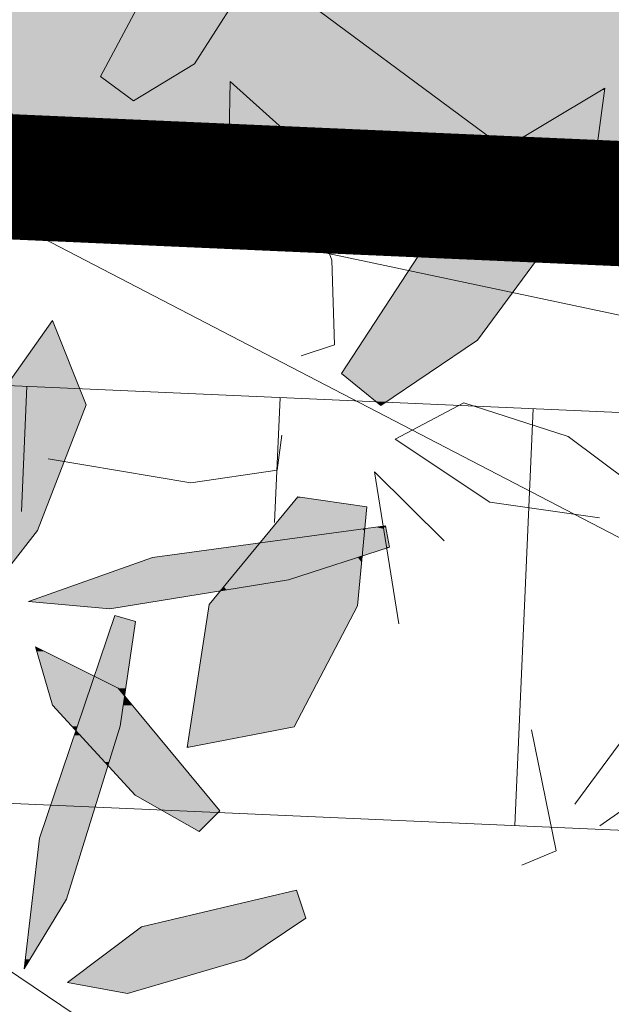
# Model space of a CAD drawing. Units: metres. Extents: x -3 to 102, y -2 to 72.
# Drawn here: x 98 to 98, y 38 to 39 of the extents above; entities that cross this region are included whole.
import ezdxf

# ---------------------------------------------------------------- set-up
doc = ezdxf.new("R2010")
doc.units = ezdxf.units.M
for name, pattern in [('LBTALUS', [4.8, 3, -1.8]), ('LHTALUS', [2, 1, 1]), ('LIMVOIE', [2, 1, 1]), ('LPT2R', [2, 1, 1])]:
    doc.linetypes.add(name, pattern=pattern)
for name, color, linetype, lineweight in [('BRD-Bordure_CR2', 224, 'LPT2R', 0), ('TRA-Enrobé', 254, 'Continuous', 0), ('VOI-Arbre', 96, 'Continuous', 0), ('VOI-Talus_bas', 160, 'LBTALUS', 13), ('VOI-Talus_hachures', 160, 'Continuous', 13), ('VOI-Talus_haut', 160, 'LHTALUS', 13), ('VOI-Voie', 150, 'LIMVOIE', 0)]:
    doc.layers.add(name, color=color, linetype=linetype, lineweight=lineweight)
doc.layers.add('Viewport2ForCustomObjects_0', color=7, linetype='Continuous')

# ---------------------------------------------------------------- blocks, each defined once
blk = doc.blocks.new('*E21')
at = {"layer": 'VOI-Arbre', "color": 44}
blk.add_line((9.0686, 15.0484), (4.6893, 18.2957), dxfattribs=at)
at = {"layer": 'VOI-Arbre', "color": 60}
for points in [[(3.5306, 17.1691), (3.9224, 16.8039), (4.0682, 17.0437), (3.7617, 17.7553), (3.2098, 18.3173), (3.1315, 17.8243)], [(4.57, 17.2937), (4.8618, 17.4705), (5.1538, 17.9287), (5.1333, 18.2351), (4.7455, 18.0358), (4.4109, 17.4093)], [(5.7554, 15.833), (6.2183, 16.1461), (6.7656, 16.8891), (6.828, 17.3538), (6.2233, 16.992), (5.5661, 15.9858)], [(4.1098, 15.2335), (3.83, 14.8764), (3.6564, 15.0599), (3.7968, 15.6977), (4.1821, 16.2407), (4.3426, 15.8356)], [(5.6436, 14.8724), (5.687, 15.3469), (5.3575, 15.3957), (4.9319, 14.8795), (4.827, 14.1948), (5.339, 14.2926)], [(5.7955, 15.1546), (5.3129, 14.997), (4.4559, 14.8594), (4.0664, 14.8933), (4.6606, 15.1054), (5.7772, 15.2558)], [(4.5785, 14.7982), (4.5055, 14.2958), (4.2485, 13.4668), (4.0452, 13.1327), (4.1189, 13.7594), (4.4797, 14.8267)], [(4.8843, 13.7914), (4.5776, 13.9655), (4.1807, 14.3975), (4.1005, 14.6772), (4.4968, 14.4784), (4.9839, 13.8905)], [(5.3956, 13.3766), (5.1035, 13.1791), (4.5402, 13.0152), (4.2539, 13.0674), (4.6079, 13.3343), (5.351, 13.5098)]]:
    blk.add_lwpolyline(points, close=True, dxfattribs=at)
for points in [[(5.3732, 16.0717), (5.5332, 16.124), (5.5197, 16.5297), (5.284, 17.1602), (5.0331, 17.3859), (5.023, 16.875)], [(6.803, 15.2941), (6.277, 15.3698), (5.8239, 15.6715), (6.1532, 15.8461), (6.6517, 15.6851), (6.9501, 15.4632)], [(5.2796, 15.6907), (5.2583, 15.5238), (4.845, 15.4623), (4.1603, 15.578)], [(6.0579, 15.1851), (5.724, 15.5146), (5.8416, 14.786)], [(6.8039, 13.8179), (7.1695, 14.0744), (7.6412, 14.6555), (7.7353, 15.005), (7.2628, 14.7052), (6.6842, 13.9224)], [(6.4309, 13.6294), (6.5944, 13.6992), (6.4772, 14.2784)]]:
    blk.add_lwpolyline(points, dxfattribs=at)
at = {"layer": 'VOI-Arbre', "color": 44}
for points in [[(9.0315, 14.9712), (10.2199, 13.4733), (3.4319, 16.9993), (7.3144, 16.1774)], [(2.0825, 13.3706), (3.4733, 13.4621), (5.4477, 12.1321), (10.4947, 13.0697), (11.4351, 11.7661)]]:
    blk.add_lwpolyline(points, dxfattribs=at)
at = {"layer": 'VOI-Arbre', "color": 85, "linetype": 'Continuous', "true_color": 0x58ba48}
for points in [[(4.6883, 17.9287), (4.8618, 17.4705), (4.4436, 17.4705)], [(4.6883, 17.9287), (5.1538, 17.9287), (4.8618, 17.4705)], [(4.4436, 17.4705), (4.7607, 17.4093), (4.4109, 17.4093)], [(4.4436, 17.4705), (4.8618, 17.4705), (4.7607, 17.4093)], [(4.4109, 17.4093), (4.5717, 17.2947), (4.5686, 17.2947)], [(4.4109, 17.4093), (4.7607, 17.4093), (4.5717, 17.2947)], [(6.8128, 17.3447), (6.7894, 17.0663), (6.3474, 17.0663)], [(6.8128, 17.3447), (6.8268, 17.3447), (6.7894, 17.0663)], [(6.828, 17.3538), (6.8268, 17.3447), (6.8128, 17.3447)], [(4.5686, 17.2947), (4.5717, 17.2947), (4.57, 17.2937)], [(3.5306, 17.1691), (4.0682, 17.0437), (3.6651, 17.0437)], [(3.5306, 17.1691), (4.0142, 17.1691), (4.0682, 17.0437)], [(3.6651, 17.0437), (4.0682, 17.0437), (3.9944, 16.9224)], [(6.3097, 17.0437), (6.4064, 17.0225), (6.2741, 17.0225)], [(6.3473, 17.0662), (6.3778, 17.0437), (6.3097, 17.0437)], [(6.3097, 17.0437), (6.3778, 17.0437), (6.4064, 17.0225)], [(6.3474, 17.0663), (6.3474, 17.0662), (6.3473, 17.0662)], [(6.3473, 17.0662), (6.3474, 17.0662), (6.3778, 17.0437)], [(6.3474, 17.0663), (6.7894, 17.0662), (6.3474, 17.0662)], [(6.3474, 17.0663), (6.7894, 17.0663), (6.7894, 17.0662)], [(6.3474, 17.0662), (6.7863, 17.0437), (6.3778, 17.0437)], [(6.3474, 17.0662), (6.7894, 17.0662), (6.7863, 17.0437)], [(6.3778, 17.0437), (6.7835, 17.0225), (6.4064, 17.0225)], [(6.3778, 17.0437), (6.7863, 17.0437), (6.7835, 17.0225)], [(6.222, 16.99), (6.4834, 16.9654), (6.2059, 16.9654)], [(6.2221, 16.9902), (6.4502, 16.99), (6.222, 16.99)], [(6.222, 16.99), (6.4502, 16.99), (6.4834, 16.9654)], [(6.2233, 16.992), (6.4499, 16.9902), (6.2221, 16.9902)], [(6.2221, 16.9902), (6.4499, 16.9902), (6.4502, 16.99)], [(6.2741, 17.0225), (6.4475, 16.992), (6.2233, 16.992)], [(6.2233, 16.992), (6.4475, 16.992), (6.4499, 16.9902)], [(6.2741, 17.0225), (6.4064, 17.0225), (6.4475, 16.992)], [(6.4064, 17.0225), (6.7791, 16.9902), (6.4499, 16.9902)], [(6.4064, 17.0225), (6.7835, 17.0225), (6.7791, 16.9902)], [(6.4499, 16.9902), (6.7791, 16.99), (6.4502, 16.99)], [(6.4499, 16.9902), (6.7791, 16.9902), (6.7791, 16.99)], [(6.4502, 16.99), (6.7758, 16.9654), (6.4834, 16.9654)], [(6.4502, 16.99), (6.7791, 16.99), (6.7758, 16.9654)], [(6.2059, 16.9654), (6.5414, 16.9224), (6.1778, 16.9224)], [(6.2059, 16.9654), (6.4834, 16.9654), (6.5414, 16.9224)], [(6.4834, 16.9654), (6.77, 16.9224), (6.5414, 16.9224)], [(6.4834, 16.9654), (6.7758, 16.9654), (6.77, 16.9224)], [(6.1778, 16.9224), (6.5863, 16.8891), (6.1561, 16.8891)], [(6.1778, 16.9224), (6.5414, 16.9224), (6.5863, 16.8891)], [(6.5414, 16.9224), (6.7656, 16.8891), (6.5863, 16.8891)], [(6.5414, 16.9224), (6.77, 16.9224), (6.7656, 16.8891)], [(6.1345, 16.8561), (6.6746, 16.8237), (6.1133, 16.8237)], [(6.1534, 16.8851), (6.6308, 16.8561), (6.1345, 16.8561)], [(6.1345, 16.8561), (6.6308, 16.8561), (6.6746, 16.8237)], [(6.1561, 16.8891), (6.5918, 16.8851), (6.1534, 16.8851)], [(6.1534, 16.8851), (6.5918, 16.8851), (6.6308, 16.8561)], [(6.1561, 16.8891), (6.5863, 16.8891), (6.5918, 16.8851)], [(6.5863, 16.8891), (6.7626, 16.8851), (6.5918, 16.8851)], [(6.5863, 16.8891), (6.7656, 16.8891), (6.7626, 16.8851)], [(6.5918, 16.8851), (6.7412, 16.8561), (6.6308, 16.8561)], [(6.5918, 16.8851), (6.7626, 16.8851), (6.7412, 16.8561)], [(6.6308, 16.8561), (6.7173, 16.8237), (6.6746, 16.8237)], [(6.6308, 16.8561), (6.7412, 16.8561), (6.7173, 16.8237)], [(6.0999, 16.8031), (6.4637, 16.4793), (5.8884, 16.4793)], [(6.1133, 16.8237), (6.7022, 16.8031), (6.0999, 16.8031)], [(6.0999, 16.8031), (6.7022, 16.8031), (6.4637, 16.4793)], [(6.1133, 16.8237), (6.6746, 16.8237), (6.7022, 16.8031)], [(6.6746, 16.8237), (6.7173, 16.8237), (6.7022, 16.8031)], [(5.8884, 16.4793), (6.2848, 16.3954), (5.8336, 16.3954)], [(5.8884, 16.4793), (6.4019, 16.3954), (6.2848, 16.3954)], [(5.8884, 16.4793), (6.4637, 16.4793), (6.4019, 16.3954)], [(5.8336, 16.3954), (6.3861, 16.374), (5.8196, 16.374)], [(5.8336, 16.3954), (6.2848, 16.3954), (6.3861, 16.374)], [(6.2848, 16.3954), (6.4019, 16.3954), (6.3861, 16.374)], [(5.8196, 16.374), (6.2183, 16.1461), (5.6708, 16.1461)], [(5.8196, 16.374), (6.3861, 16.374), (6.2183, 16.1461)], [(4.1821, 16.2407), (4.1854, 16.2326), (4.1763, 16.2326)], [(4.1763, 16.2326), (4.3426, 15.8356), (3.8946, 15.8356)], [(4.1763, 16.2326), (4.1854, 16.2326), (4.3426, 15.8356)], [(5.6708, 16.1461), (5.9813, 15.9858), (5.5661, 15.9858)], [(5.6708, 16.1461), (6.2183, 16.1461), (5.9813, 15.9858)], [(5.5661, 15.9858), (5.7777, 15.8481), (5.7367, 15.8481)], [(5.5661, 15.9858), (5.9813, 15.9858), (5.7777, 15.8481)], [(3.8946, 15.8356), (4.2892, 15.6977), (3.7968, 15.6977)], [(3.8946, 15.8356), (4.3426, 15.8356), (4.2892, 15.6977)], [(5.7367, 15.8481), (5.7777, 15.8481), (5.7554, 15.833)], [(3.7968, 15.6977), (4.1098, 15.2335), (3.6946, 15.2335)], [(3.7968, 15.6977), (4.2892, 15.6977), (4.1098, 15.2335)], [(5.3535, 15.3908), (5.687, 15.3469), (5.3173, 15.3469)], [(5.3575, 15.3957), (5.3905, 15.3908), (5.3535, 15.3908)], [(5.3535, 15.3908), (5.3905, 15.3908), (5.687, 15.3469)], [(5.3173, 15.3469), (5.6781, 15.2497), (5.2371, 15.2497)], [(5.3173, 15.3469), (5.687, 15.3469), (5.6781, 15.2497)], [(5.231, 15.2423), (5.6644, 15.2406), (5.2296, 15.2406)], [(5.2371, 15.2497), (5.6775, 15.2423), (5.231, 15.2423)], [(5.231, 15.2423), (5.6775, 15.2423), (5.6644, 15.2406)], [(5.2371, 15.2497), (5.6781, 15.2497), (5.6775, 15.2423)], [(5.6775, 15.2423), (5.6773, 15.2406), (5.6644, 15.2406)], [(5.6775, 15.2423), (5.7683, 15.2406), (5.6773, 15.2406)], [(5.7322, 15.2497), (5.768, 15.2423), (5.6775, 15.2423)], [(5.6775, 15.2423), (5.768, 15.2423), (5.7683, 15.2406)], [(5.7661, 15.2543), (5.7668, 15.2497), (5.7322, 15.2497)], [(5.7322, 15.2497), (5.7668, 15.2497), (5.768, 15.2423)], [(5.7772, 15.2558), (5.7775, 15.2543), (5.7661, 15.2543)], [(5.7661, 15.2543), (5.7783, 15.2497), (5.7668, 15.2497)], [(5.7661, 15.2543), (5.7775, 15.2543), (5.7783, 15.2497)], [(5.7668, 15.2497), (5.7955, 15.1546), (5.7821, 15.1546)], [(5.7668, 15.2497), (5.7783, 15.2497), (5.7955, 15.1546)], [(3.6946, 15.2335), (4.1098, 15.2335), (3.9737, 15.0599)], [(5.2238, 15.2335), (5.2421, 15.1837), (5.1827, 15.1837)], [(5.2296, 15.2406), (5.6121, 15.2335), (5.2238, 15.2335)], [(5.2238, 15.2335), (5.6121, 15.2335), (5.2421, 15.1837)], [(5.2296, 15.2406), (5.6644, 15.2406), (5.6121, 15.2335)], [(5.5821, 15.2295), (5.6726, 15.1888), (5.28, 15.1888)], [(5.6051, 15.2326), (5.6763, 15.2295), (5.5821, 15.2295)], [(5.5821, 15.2295), (5.6763, 15.2295), (5.6726, 15.1888)], [(5.6078, 15.2329), (5.6766, 15.2326), (5.6051, 15.2326)], [(5.6051, 15.2326), (5.6766, 15.2326), (5.6763, 15.2295)], [(5.6121, 15.2335), (5.6766, 15.2329), (5.6078, 15.2329)], [(5.6078, 15.2329), (5.6766, 15.2329), (5.6766, 15.2326)], [(5.6644, 15.2406), (5.6767, 15.2335), (5.6121, 15.2335)], [(5.6121, 15.2335), (5.6767, 15.2335), (5.6766, 15.2329)], [(5.6644, 15.2406), (5.6773, 15.2406), (5.6767, 15.2335)], [(5.6763, 15.2295), (5.7766, 15.1888), (5.6726, 15.1888)], [(5.6766, 15.2326), (5.7701, 15.2295), (5.6763, 15.2295)], [(5.6763, 15.2295), (5.7701, 15.2295), (5.7766, 15.1888)], [(5.6767, 15.2335), (5.7695, 15.2329), (5.6766, 15.2329)], [(5.6766, 15.2329), (5.7696, 15.2326), (5.6766, 15.2326)], [(5.6766, 15.2329), (5.7695, 15.2329), (5.7696, 15.2326)], [(5.6766, 15.2326), (5.7696, 15.2326), (5.7701, 15.2295)], [(5.6773, 15.2406), (5.7694, 15.2335), (5.6767, 15.2335)], [(5.6767, 15.2335), (5.7694, 15.2335), (5.7695, 15.2329)], [(5.6773, 15.2406), (5.7683, 15.2406), (5.7694, 15.2335)], [(5.0655, 15.1599), (5.1181, 15.1054), (4.6606, 15.1054)], [(5.1753, 15.1747), (5.1631, 15.1599), (5.0655, 15.1599)], [(5.0655, 15.1599), (5.1631, 15.1599), (5.1181, 15.1054)], [(5.1587, 15.1546), (5.6656, 15.1122), (5.1237, 15.1122)], [(5.1631, 15.1599), (5.6694, 15.1546), (5.1587, 15.1546)], [(5.1587, 15.1546), (5.6694, 15.1546), (5.6656, 15.1122)], [(5.1753, 15.1747), (5.6699, 15.1599), (5.1631, 15.1599)], [(5.1631, 15.1599), (5.6699, 15.1599), (5.6694, 15.1546)], [(5.1827, 15.1837), (5.2421, 15.1837), (5.1753, 15.1747)], [(5.2421, 15.1837), (5.6713, 15.1747), (5.1753, 15.1747)], [(5.1753, 15.1747), (5.6713, 15.1747), (5.6699, 15.1599)], [(5.28, 15.1888), (5.6721, 15.1837), (5.2421, 15.1837)], [(5.2421, 15.1837), (5.6721, 15.1837), (5.6713, 15.1747)], [(5.28, 15.1888), (5.6726, 15.1888), (5.6721, 15.1837)], [(5.6691, 15.1505), (5.7828, 15.1505), (5.6656, 15.1122)], [(5.6694, 15.1546), (5.7828, 15.1505), (5.6691, 15.1505)], [(5.6699, 15.1599), (5.7821, 15.1546), (5.6694, 15.1546)], [(5.6694, 15.1546), (5.7821, 15.1546), (5.7828, 15.1505)], [(5.6726, 15.1888), (5.7813, 15.1599), (5.6699, 15.1599)], [(5.6699, 15.1599), (5.7813, 15.1599), (5.7821, 15.1546)], [(5.6726, 15.1888), (5.7766, 15.1888), (5.7813, 15.1599)], [(5.7821, 15.1546), (5.7955, 15.1546), (5.7828, 15.1505)], [(4.6606, 15.1054), (5.1034, 15.0876), (4.6107, 15.0876)], [(4.6606, 15.1054), (5.1181, 15.1054), (5.1034, 15.0876)], [(5.1181, 15.1054), (5.5902, 15.0876), (5.1034, 15.0876)], [(5.1198, 15.1074), (5.6447, 15.1054), (5.1181, 15.1054)], [(5.1181, 15.1054), (5.6447, 15.1054), (5.5902, 15.0876)], [(5.1228, 15.111), (5.651, 15.1074), (5.1198, 15.1074)], [(5.1198, 15.1074), (5.651, 15.1074), (5.6447, 15.1054)], [(5.1237, 15.1122), (5.6621, 15.111), (5.1228, 15.111)], [(5.1228, 15.111), (5.6621, 15.111), (5.651, 15.1074)], [(5.1237, 15.1122), (5.6656, 15.1122), (5.6621, 15.111)], [(5.6447, 15.1054), (5.6627, 15.0811), (5.5705, 15.0811)], [(5.651, 15.1074), (5.6649, 15.1054), (5.6447, 15.1054)], [(5.6447, 15.1054), (5.6649, 15.1054), (5.6627, 15.0811)], [(5.6621, 15.111), (5.6651, 15.1074), (5.651, 15.1074)], [(5.651, 15.1074), (5.6651, 15.1074), (5.6649, 15.1054)], [(5.6656, 15.1122), (5.6655, 15.111), (5.6621, 15.111)], [(5.6621, 15.111), (5.6655, 15.111), (5.6651, 15.1074)], [(4.5331, 15.0599), (5.0637, 15.0394), (4.4757, 15.0394)], [(4.5362, 15.061), (5.0806, 15.0599), (4.5331, 15.0599)], [(4.5331, 15.0599), (5.0806, 15.0599), (5.0637, 15.0394)], [(4.5764, 15.0753), (5.0815, 15.061), (4.5362, 15.061)], [(4.5362, 15.061), (5.0815, 15.061), (5.0806, 15.0599)], [(4.5927, 15.0811), (5.0933, 15.0753), (4.5764, 15.0753)], [(4.5764, 15.0753), (5.0933, 15.0753), (5.0815, 15.061)], [(4.5968, 15.0826), (5.0981, 15.0811), (4.5927, 15.0811)], [(4.5927, 15.0811), (5.0981, 15.0811), (5.0933, 15.0753)], [(4.6107, 15.0876), (5.0993, 15.0826), (4.5968, 15.0826)], [(4.5968, 15.0826), (5.0993, 15.0826), (5.0981, 15.0811)], [(4.6107, 15.0876), (5.1034, 15.0876), (5.0993, 15.0826)], [(5.0806, 15.0599), (5.4426, 15.0394), (5.0637, 15.0394)], [(5.0815, 15.061), (5.5054, 15.0599), (5.0806, 15.0599)], [(5.0806, 15.0599), (5.5054, 15.0599), (5.4426, 15.0394)], [(5.0933, 15.0753), (5.5087, 15.061), (5.0815, 15.061)], [(5.0815, 15.061), (5.5087, 15.061), (5.5054, 15.0599)], [(5.0981, 15.0811), (5.5527, 15.0753), (5.0933, 15.0753)], [(5.0933, 15.0753), (5.5527, 15.0753), (5.5087, 15.061)], [(5.0993, 15.0826), (5.5705, 15.0811), (5.0981, 15.0811)], [(5.0981, 15.0811), (5.5705, 15.0811), (5.5527, 15.0753)], [(5.1034, 15.0876), (5.575, 15.0826), (5.0993, 15.0826)], [(5.0993, 15.0826), (5.575, 15.0826), (5.5705, 15.0811)], [(5.1034, 15.0876), (5.5902, 15.0876), (5.575, 15.0826)], [(5.5087, 15.061), (5.655, 14.997), (5.3129, 14.997)], [(5.5527, 15.0753), (5.6609, 15.061), (5.5087, 15.061)], [(5.5087, 15.061), (5.6609, 15.061), (5.655, 14.997)], [(5.5705, 15.0811), (5.6622, 15.0753), (5.5527, 15.0753)], [(5.5527, 15.0753), (5.6622, 15.0753), (5.6609, 15.061)], [(5.5705, 15.0811), (5.6627, 15.0811), (5.6622, 15.0753)], [(4.4364, 15.0253), (5.0329, 15.002), (4.3711, 15.002)], [(4.4757, 15.0394), (5.0521, 15.0253), (4.4364, 15.0253)], [(4.4364, 15.0253), (5.0521, 15.0253), (5.0329, 15.002)], [(4.4757, 15.0394), (5.0637, 15.0394), (5.0521, 15.0253)], [(5.0521, 15.0253), (5.3283, 15.002), (5.0329, 15.002)], [(5.0637, 15.0394), (5.3997, 15.0253), (5.0521, 15.0253)], [(5.0521, 15.0253), (5.3997, 15.0253), (5.3283, 15.002)], [(5.0637, 15.0394), (5.4426, 15.0394), (5.3997, 15.0253)], [(4.2663, 14.9647), (4.9895, 14.9494), (4.2235, 14.9494)], [(4.2858, 14.9716), (5.0021, 14.9647), (4.2663, 14.9647)], [(4.2663, 14.9647), (5.0021, 14.9647), (4.9895, 14.9494)], [(4.3569, 14.997), (5.0078, 14.9716), (4.2858, 14.9716)], [(4.2858, 14.9716), (5.0078, 14.9716), (5.0021, 14.9647)], [(4.3711, 15.002), (5.0288, 14.997), (4.3569, 14.997)], [(4.3569, 14.997), (5.0288, 14.997), (5.0078, 14.9716)], [(4.3711, 15.002), (5.0329, 15.002), (5.0288, 14.997)], [(5.0021, 14.9647), (5.0162, 14.9494), (4.9895, 14.9494)], [(5.0078, 14.9716), (5.1115, 14.9647), (5.0021, 14.9647)], [(5.0021, 14.9647), (5.1115, 14.9647), (5.0162, 14.9494)], [(5.0288, 14.997), (5.1549, 14.9716), (5.0078, 14.9716)], [(5.0078, 14.9716), (5.1549, 14.9716), (5.1115, 14.9647)], [(5.1549, 14.9716), (5.6507, 14.9494), (5.0162, 14.9494)], [(5.0329, 15.002), (5.3129, 14.997), (5.0288, 14.997)], [(5.0288, 14.997), (5.3129, 14.997), (5.1549, 14.9716)], [(5.0329, 15.002), (5.3283, 15.002), (5.3129, 14.997)], [(5.3129, 14.997), (5.6527, 14.9716), (5.1549, 14.9716)], [(5.1549, 14.9716), (5.6527, 14.9716), (5.6507, 14.9494)], [(5.3129, 14.997), (5.655, 14.997), (5.6527, 14.9716)], [(4.2096, 14.9444), (4.6672, 14.8933), (4.0664, 14.8933)], [(4.2235, 14.9494), (4.9854, 14.9444), (4.2096, 14.9444)], [(4.2096, 14.9444), (4.9854, 14.9444), (4.6672, 14.8933)], [(4.2235, 14.9494), (4.9895, 14.9494), (4.9854, 14.9444)], [(4.9854, 14.9444), (5.6443, 14.8795), (4.9319, 14.8795)], [(4.9895, 14.9494), (5.0162, 14.9494), (4.9854, 14.9444)], [(5.0162, 14.9494), (5.6502, 14.9444), (4.9854, 14.9444)], [(4.9854, 14.9444), (5.6502, 14.9444), (5.6443, 14.8795)], [(5.0162, 14.9494), (5.6507, 14.9494), (5.6502, 14.9444)], [(4.0664, 14.8933), (4.537, 14.8724), (4.3063, 14.8724)], [(4.0664, 14.8933), (4.6672, 14.8933), (4.537, 14.8724)], [(4.3063, 14.8724), (4.537, 14.8724), (4.4559, 14.8594)], [(4.9308, 14.8724), (5.339, 14.2926), (4.842, 14.2926)], [(4.9319, 14.8795), (5.6436, 14.8724), (4.9308, 14.8724)], [(4.9308, 14.8724), (5.6436, 14.8724), (5.339, 14.2926)], [(4.9319, 14.8795), (5.6443, 14.8795), (5.6436, 14.8724)], [(4.4794, 14.8256), (4.5785, 14.7982), (4.4701, 14.7982)], [(4.4797, 14.8267), (4.4835, 14.8256), (4.4794, 14.8256)], [(4.4794, 14.8256), (4.4835, 14.8256), (4.5785, 14.7982)], [(4.4701, 14.7982), (4.5404, 14.5362), (4.3815, 14.5362)], [(4.4701, 14.7982), (4.5785, 14.7982), (4.5404, 14.5362)], [(4.1005, 14.6772), (4.1453, 14.6548), (4.1069, 14.6548)], [(4.1069, 14.6548), (4.3815, 14.5362), (4.1409, 14.5362)], [(4.1069, 14.6548), (4.1453, 14.6548), (4.3815, 14.5362)], [(4.1409, 14.5362), (4.3692, 14.4997), (4.1514, 14.4997)], [(4.1409, 14.5362), (4.3815, 14.5362), (4.3692, 14.4997)], [(4.3815, 14.5362), (4.4543, 14.4997), (4.3692, 14.4997)], [(4.3815, 14.5362), (4.5351, 14.4997), (4.4543, 14.4997)], [(4.3815, 14.5362), (4.5404, 14.5362), (4.5351, 14.4997)], [(4.1514, 14.4997), (4.3514, 14.4472), (4.1665, 14.4472)], [(4.1514, 14.4997), (4.3692, 14.4997), (4.3514, 14.4472)], [(4.3692, 14.4997), (4.4968, 14.4784), (4.362, 14.4784)], [(4.3692, 14.4997), (4.4543, 14.4997), (4.4968, 14.4784)], [(4.4543, 14.4997), (4.5321, 14.4784), (4.4968, 14.4784)], [(4.4543, 14.4997), (4.5351, 14.4997), (4.5321, 14.4784)], [(4.1665, 14.4472), (4.3497, 14.4422), (4.1679, 14.4422)], [(4.1665, 14.4472), (4.3514, 14.4472), (4.3497, 14.4422)], [(4.1679, 14.4422), (4.3346, 14.3975), (4.1807, 14.3975)], [(4.1679, 14.4422), (4.3497, 14.4422), (4.3346, 14.3975)], [(4.3497, 14.4422), (4.5203, 14.3975), (4.3346, 14.3975)], [(4.3514, 14.4472), (4.5268, 14.4422), (4.3497, 14.4422)], [(4.3497, 14.4422), (4.5268, 14.4422), (4.5203, 14.3975)], [(4.3592, 14.4701), (4.5227, 14.4472), (4.3514, 14.4472)], [(4.3514, 14.4472), (4.5227, 14.4472), (4.5268, 14.4422)], [(4.362, 14.4784), (4.5037, 14.4701), (4.3592, 14.4701)], [(4.3592, 14.4701), (4.5037, 14.4701), (4.5227, 14.4472)], [(4.362, 14.4784), (4.4968, 14.4784), (4.5037, 14.4701)], [(4.4968, 14.4784), (4.5308, 14.4701), (4.5037, 14.4701)], [(4.4968, 14.4784), (4.5321, 14.4784), (4.5308, 14.4701)], [(4.5037, 14.4701), (4.5275, 14.4472), (4.5227, 14.4472)], [(4.5037, 14.4701), (4.5308, 14.4701), (4.5275, 14.4472)], [(4.5268, 14.4422), (4.5638, 14.3975), (4.5203, 14.3975)], [(4.5227, 14.4472), (4.5275, 14.4472), (4.5268, 14.4422)], [(4.1807, 14.3975), (4.3343, 14.3965), (4.1817, 14.3965)], [(4.1807, 14.3975), (4.3346, 14.3975), (4.3343, 14.3965)], [(4.1817, 14.3965), (4.3247, 14.3682), (4.2077, 14.3682)], [(4.1817, 14.3965), (4.3343, 14.3965), (4.3247, 14.3682)], [(4.3343, 14.3965), (4.516, 14.3682), (4.3247, 14.3682)], [(4.3346, 14.3975), (4.5201, 14.3965), (4.3343, 14.3965)], [(4.3343, 14.3965), (4.5201, 14.3965), (4.516, 14.3682)], [(4.3346, 14.3975), (4.5203, 14.3975), (4.5201, 14.3965)], [(4.5201, 14.3965), (4.5881, 14.3682), (4.516, 14.3682)], [(4.5203, 14.3975), (4.5646, 14.3965), (4.5201, 14.3965)], [(4.5201, 14.3965), (4.5646, 14.3965), (4.5881, 14.3682)], [(4.5203, 14.3975), (4.5638, 14.3975), (4.5646, 14.3965)], [(4.2077, 14.3682), (4.3002, 14.2958), (4.2742, 14.2958)], [(4.2077, 14.3682), (4.3247, 14.3682), (4.3002, 14.2958)], [(4.3247, 14.3682), (4.5055, 14.2958), (4.3002, 14.2958)], [(4.3247, 14.3682), (4.516, 14.3682), (4.5055, 14.2958)], [(4.516, 14.3682), (4.6481, 14.2958), (4.5055, 14.2958)], [(4.516, 14.3682), (4.5881, 14.3682), (4.6481, 14.2958)], [(4.2855, 14.2523), (4.3669, 14.1948), (4.2661, 14.1948)], [(4.2742, 14.2958), (4.2992, 14.2926), (4.2771, 14.2926)], [(4.2742, 14.2958), (4.3002, 14.2958), (4.2992, 14.2926)], [(4.2771, 14.2926), (4.2947, 14.2795), (4.2892, 14.2795)], [(4.2771, 14.2926), (4.2992, 14.2926), (4.2947, 14.2795)], [(4.2898, 14.2648), (4.3142, 14.2523), (4.2855, 14.2523)], [(4.2855, 14.2523), (4.3142, 14.2523), (4.3669, 14.1948)], [(4.2892, 14.2795), (4.2947, 14.2795), (4.2932, 14.2751)], [(4.2911, 14.2686), (4.3027, 14.2648), (4.2898, 14.2648)], [(4.2898, 14.2648), (4.3027, 14.2648), (4.3142, 14.2523)], [(4.2925, 14.2728), (4.2992, 14.2686), (4.2911, 14.2686)], [(4.2911, 14.2686), (4.2992, 14.2686), (4.3027, 14.2648)], [(4.2932, 14.2751), (4.2953, 14.2728), (4.2925, 14.2728)], [(4.2925, 14.2728), (4.2953, 14.2728), (4.2992, 14.2686)], [(4.2947, 14.2795), (4.4991, 14.2751), (4.2932, 14.2751)], [(4.2932, 14.2751), (4.4984, 14.2728), (4.2953, 14.2728)], [(4.2932, 14.2751), (4.4991, 14.2751), (4.4984, 14.2728)], [(4.2992, 14.2926), (4.5005, 14.2795), (4.2947, 14.2795)], [(4.2947, 14.2795), (4.5005, 14.2795), (4.4991, 14.2751)], [(4.2953, 14.2728), (4.4971, 14.2686), (4.2992, 14.2686)], [(4.2953, 14.2728), (4.4984, 14.2728), (4.4971, 14.2686)], [(4.3002, 14.2958), (4.5045, 14.2926), (4.2992, 14.2926)], [(4.2992, 14.2926), (4.5045, 14.2926), (4.5005, 14.2795)], [(4.2992, 14.2686), (4.4959, 14.2648), (4.3027, 14.2648)], [(4.2992, 14.2686), (4.4971, 14.2686), (4.4959, 14.2648)], [(4.3002, 14.2958), (4.5055, 14.2958), (4.5045, 14.2926)], [(4.3027, 14.2648), (4.492, 14.2523), (4.3142, 14.2523)], [(4.3027, 14.2648), (4.4959, 14.2648), (4.492, 14.2523)], [(4.3142, 14.2523), (4.4742, 14.1948), (4.3669, 14.1948)], [(4.3142, 14.2523), (4.492, 14.2523), (4.4742, 14.1948)], [(4.5055, 14.2958), (4.7903, 14.1242), (4.4523, 14.1242)], [(4.5055, 14.2958), (4.6481, 14.2958), (4.7903, 14.1242)], [(4.842, 14.2926), (4.8452, 14.1983), (4.8275, 14.1983)], [(4.842, 14.2926), (5.339, 14.2926), (4.8452, 14.1983)], [(4.2642, 14.1892), (4.4318, 14.1242), (4.2422, 14.1242)], [(4.2661, 14.1948), (4.3721, 14.1892), (4.2642, 14.1892)], [(4.2642, 14.1892), (4.3721, 14.1892), (4.4318, 14.1242)], [(4.2661, 14.1948), (4.3669, 14.1948), (4.3721, 14.1892)], [(4.3669, 14.1948), (4.4725, 14.1892), (4.3721, 14.1892)], [(4.3669, 14.1948), (4.4742, 14.1948), (4.4725, 14.1892)], [(4.3721, 14.1892), (4.4523, 14.1242), (4.4318, 14.1242)], [(4.3721, 14.1892), (4.4725, 14.1892), (4.4523, 14.1242)], [(4.8275, 14.1983), (4.8452, 14.1983), (4.827, 14.1948)], [(4.2422, 14.1242), (4.4472, 14.1075), (4.2366, 14.1075)], [(4.2422, 14.1242), (4.4318, 14.1242), (4.4472, 14.1075)], [(4.4318, 14.1242), (4.4523, 14.1242), (4.4472, 14.1075)], [(4.4523, 14.1242), (4.8041, 14.1075), (4.4472, 14.1075)], [(4.4523, 14.1242), (4.7903, 14.1242), (4.8041, 14.1075)], [(4.2366, 14.1075), (4.4167, 14.0093), (4.2034, 14.0093)], [(4.2366, 14.1075), (4.4472, 14.1075), (4.4167, 14.0093)], [(4.4472, 14.1075), (4.8855, 14.0093), (4.5374, 14.0093)], [(4.4472, 14.1075), (4.8041, 14.1075), (4.8855, 14.0093)], [(4.2034, 14.0093), (4.3392, 13.7594), (4.1189, 13.7594)], [(4.2034, 14.0093), (4.4167, 14.0093), (4.3392, 13.7594)], [(4.5374, 14.0093), (4.9218, 13.9655), (4.5776, 13.9655)], [(4.5374, 14.0093), (4.8855, 14.0093), (4.9218, 13.9655)], [(4.5776, 13.9655), (4.9839, 13.8905), (4.7097, 13.8905)], [(4.5776, 13.9655), (4.9218, 13.9655), (4.9839, 13.8905)], [(4.7097, 13.8905), (4.8888, 13.7958), (4.8765, 13.7958)], [(4.7097, 13.8905), (4.9839, 13.8905), (4.8888, 13.7958)], [(4.8765, 13.7958), (4.8888, 13.7958), (4.8843, 13.7914)], [(4.1189, 13.7594), (4.2485, 13.4668), (4.0845, 13.4668)], [(4.1189, 13.7594), (4.3392, 13.7594), (4.2485, 13.4668)], [(5.351, 13.5098), (5.3575, 13.4904), (5.2689, 13.4904)], [(4.0845, 13.4668), (4.0733, 13.1791), (4.0506, 13.1791)], [(4.0845, 13.4668), (4.2485, 13.4668), (4.0733, 13.1791)], [(5.2689, 13.4904), (5.3956, 13.3766), (4.7871, 13.3766)], [(5.2689, 13.4904), (5.3575, 13.4904), (5.3956, 13.3766)], [(4.7871, 13.3766), (5.333, 13.3343), (4.6079, 13.3343)], [(4.7871, 13.3766), (5.3956, 13.3766), (5.333, 13.3343)], [(4.6079, 13.3343), (5.1035, 13.1791), (4.402, 13.1791)], [(4.6079, 13.3343), (5.333, 13.3343), (5.1035, 13.1791)], [(4.0506, 13.1791), (4.0733, 13.1791), (4.0452, 13.1327)], [(4.402, 13.1791), (4.7197, 13.0674), (4.2539, 13.0674)], [(4.402, 13.1791), (5.1035, 13.1791), (4.7197, 13.0674)], [(4.2539, 13.0674), (4.541, 13.0154), (4.5388, 13.0154)], [(4.2539, 13.0674), (4.7197, 13.0674), (4.541, 13.0154)], [(4.5388, 13.0154), (4.541, 13.0154), (4.5402, 13.0152)]]:
    blk.add_solid(points, dxfattribs=at)
blk = doc.blocks.new('*E43')
at = {"layer": 'VOI-Talus_hachures', "color": 160, "linetype": 'Continuous', "lineweight": 13}
for p, q in [((185.7398, 56.785), (185.7134, 56.1855)), ((186.9528, 56.7315), (186.9264, 56.1321)), ((188.1658, 56.6781), (188.0778, 54.68))]:
    blk.add_line(p, q, dxfattribs=at)

msp = doc.modelspace()

# ---------------------------------------------------------------- linework, layer by layer
at = {"layer": 'BRD-Bordure_CR2', "color": 224, "linetype": 'LPT2R', "lineweight": 0, "flags": 128}
msp.add_lwpolyline([(88.5391, 34.9205, 0.15, 0.15, 0), (88.6051, 36.4191, 0.15, 0.15, 0), (93.6003, 36.199, 0.15, 0.15, 0), (93.7103, 38.6966, 0.15, 0.15, 0), (99.1155, 38.4585, 0.15, 0.15, -0.098169), (100.6228, 38.09, 0.15, 0.15, -0.098169)], format="xyseb", dxfattribs=at)
at = {"layer": 'TRA-Enrobé', "color": 253, "linetype": 'Continuous', "lineweight": 0}
for points in [[(100.6228, 38.7658), (100.6228, 38.6966), (77.7258, 39.4008), (77.6948, 38.6966)], [(100.6228, 38.5215), (100.6228, 38.4585), (93.7103, 38.6966), (99.1155, 38.4585)], [(100.6228, 38.6966), (100.6228, 38.5215), (100.6228, 38.6966), (93.7103, 38.6966)]]:
    msp.add_solid(points, dxfattribs=at)
at = {"layer": 'VOI-Talus_bas', "color": 160, "linetype": 'LBTALUS', "lineweight": 13, "flags": 128}
msp.add_lwpolyline([(100.6228, 36.6404), (94.3826, 36.9153), (94.4266, 37.9143), (99.0825, 37.7092, -0.126215), (100.6228, 37.241, -0.126215)], format="xyb", dxfattribs=at)
at = {"layer": 'VOI-Talus_haut', "color": 160, "linetype": 'LHTALUS', "lineweight": 13, "flags": 128}
msp.add_lwpolyline([(100.6228, 36.1399), (93.8611, 36.4378), (93.9491, 38.4358), (99.1045, 38.2087, -0.106084), (100.6228, 37.8123, -0.106084)], format="xyb", dxfattribs=at)
at = {"layer": 'VOI-Voie', "color": 252, "linetype": 'LIMVOIE', "lineweight": 0, "flags": 128}
msp.add_lwpolyline([(88.5391, 34.9205), (88.6051, 36.4191), (93.6003, 36.199), (93.7103, 38.6966), (99.1155, 38.4585, -0.098169), (100.6228, 38.09, -0.098169)], format="xyb", dxfattribs=at)

# ---------------------------------------------------------------- block references
at = {"layer": 'Viewport2ForCustomObjects_0', "color": 2, "linetype": 'Continuous', "lineweight": 0, "xscale": 0.25, "yscale": 0.25, "zscale": 0.25}
msp.add_blockref('*E43', (51.1533, 24.0793), dxfattribs=at)
at = {"layer": 'VOI-Arbre', "color": 96, "linetype": 'Continuous', "xscale": 0.25, "yscale": 0.25, "zscale": 0.25}
msp.add_blockref('*E21', (96.5735, 34.2943), dxfattribs=at)

doc.saveas('drawing.dxf')
